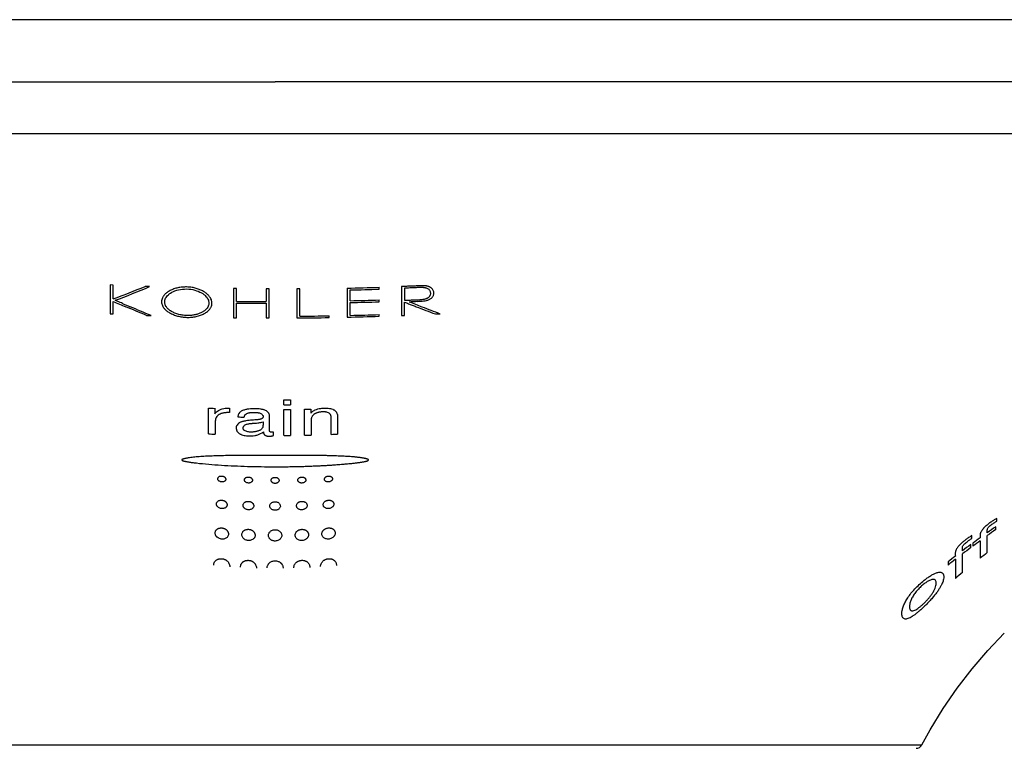
# Model space of a CAD drawing. Units: inches. Extents: x 38 to 378, y -24 to 366.
# Drawn here: x 99 to 147, y 58 to 93 of the extents above; entities that cross this region are included whole.
import ezdxf

# ---------------------------------------------------------------- set-up
doc = ezdxf.new("R2010")
doc.units = ezdxf.units.IN
doc.header["$LTSCALE"] = 1.21
doc.header["$MEASUREMENT"] = 0
doc.layers.get('0').update_dxf_attribs({"linetype": 'CONTINUOUS'})
doc.layers.add('03___PRT_ALL_CURVES', color=7, linetype='CONTINUOUS')

msp = doc.modelspace()

# ---------------------------------------------------------------- linework, layer by layer
at = {"color": 0, "linetype": 'Continuous'}
for p, q in [((185.143, 92.854), (38.205, 92.854)), ((39.256, 89.874), (111.674, 89.874)), ((184.092, 89.874), (111.674, 89.874)), ((145.906, 62.553), (146.69, 63.391)), ((88.83, 58.022), (111.207, 58.024)), ((111.207, 58.024), (111.674, 58.024)), ((111.674, 58.024), (112.142, 58.024)), ((112.142, 58.024), (134.527, 58.022)), ((134.527, 58.022), (141.952, 58.02)), ((141.952, 58.02), (142.725, 58.016))]:
    msp.add_line(p, q, dxfattribs=at)
msp.add_lwpolyline([(142.725, 58.016), (143.126, 58.749), (143.751, 59.766), (144.427, 60.738), (145.148, 61.667), (145.906, 62.553)], dxfattribs=at)
msp.add_arc((142.459, 58.154), 0.3, 270, 332.6295, dxfattribs=at)
for points, knots in [([(39.678, 87.384), (40.125, 87.382), (41.44, 87.385), (43.462, 87.385), (45.488, 87.382), (47.178, 87.381), (48.778, 87.389), (50.633, 87.378), (52.754, 87.389), (55.13, 87.379), (58.754, 87.388), (63.725, 87.383), (72.371, 87.383), (88.418, 87.384), (102.321, 87.384), (111.674, 87.384)], [0, 0, 0, 0, 0.018631, 0.054777, 0.084248, 0.103087, 0.125169, 0.150942, 0.180375, 0.213527, 0.249984, 0.331349, 0.42066, 0.610286, 1, 1, 1, 1]), ([(111.674, 87.384), (121.027, 87.384), (134.93, 87.384), (150.977, 87.383), (159.624, 87.383), (164.595, 87.388), (168.218, 87.379), (170.595, 87.389), (172.715, 87.378), (174.57, 87.389), (176.17, 87.381), (177.86, 87.382), (179.887, 87.385), (181.908, 87.385), (183.223, 87.382), (183.67, 87.384)], [0, 0, 0, 0, 0.389714, 0.57934, 0.668651, 0.750016, 0.786473, 0.819625, 0.849058, 0.874831, 0.896913, 0.915752, 0.945223, 0.981369, 1, 1, 1, 1])]:
    msp.add_open_spline(points, degree=3, knots=knots, dxfattribs=at)
at = {"layer": '03___PRT_ALL_CURVES', "color": 0, "linetype": 'Continuous'}
for p, q in [((103.757, 80.114), (103.757, 78.731)), ((103.896, 80.108), (103.757, 80.114)), ((103.896, 79.444), (103.896, 80.108)), ((105.648, 80.033), (105.433, 80.041)), ((109.672, 79.935), (109.672, 78.537)), ((109.812, 79.933), (109.672, 79.935)), ((109.812, 79.321), (109.812, 79.933)), ((111.244, 79.924), (111.244, 79.312)), ((111.384, 79.923), (111.244, 79.924)), ((111.384, 78.524), (111.384, 79.923)), ((112.852, 79.927), (112.709, 79.926)), ((112.709, 79.926), (112.709, 78.527)), ((112.852, 78.612), (112.852, 79.927)), ((115.139, 79.959), (115.139, 78.563)), ((116.667, 79.908), (116.667, 79.998)), ((117.748, 80.035), (117.748, 78.646)), ((117.887, 79.956), (117.887, 79.377)), ((115.279, 79.355), (115.279, 79.872)), ((103.896, 78.724), (103.896, 79.317)), ((109.812, 78.535), (109.812, 79.238)), ((111.244, 79.229), (111.244, 78.524)), ((115.279, 78.649), (115.279, 79.266)), ((116.667, 79.302), (116.667, 79.391)), ((117.887, 78.651), (117.887, 79.283)), ((103.757, 78.731), (103.896, 78.724)), ((105.489, 78.65), (105.713, 78.641)), ((109.672, 78.537), (109.812, 78.535)), ((111.244, 78.524), (111.384, 78.524)), ((114.274, 78.546), (114.274, 78.629)), ((116.667, 78.606), (116.667, 78.688)), ((117.748, 78.646), (117.887, 78.651)), ((119.369, 78.719), (119.591, 78.731)), ((112.099, 74.349), (112.099, 74.589)), ((112.414, 74.591), (112.414, 74.351)), ((108.477, 72.957), (108.477, 74.197)), ((108.773, 74.185), (108.773, 73.922)), ((109.484, 74.189), (109.484, 73.979)), ((112.099, 72.88), (112.099, 74.131)), ((112.414, 74.133), (112.414, 72.882)), ((113.088, 72.894), (113.088, 74.143)), ((113.385, 74.149), (113.385, 73.951)), ((111.603, 72.884), (111.603, 73.047)), ((146.329, 68.762), (146.329, 68.892)), ((146.276, 68.361), (146.276, 68.494)), ((145.084, 67.498), (145.084, 67.642)), ((145.137, 67.93), (145.137, 68.071)), ((145.181, 67.712), (145.181, 67.57)), ((145.531, 67.827), (145.531, 66.985)), ((145.874, 67.252), (145.874, 68.075)), ((144.681, 66.301), (144.681, 67.195)), ((143.988, 66.813), (143.988, 66.659)), ((144.339, 66.932), (144.339, 66.015))]:
    msp.add_line(p, q, dxfattribs=at)
for centre, radius, start, end in [((89.345, 119.194), 42.33, 290.1061, 292.3381), ((89.691, 117.602), 40.817, 290.5145, 293.0131), ((111.808, 239.983), 160.059, 271.19242, 271.73961), ((111.821, 239.588), 159.753, 271.24051, 271.73857), ((129.392, 139.037), 64.934, 246.88168, 247.45892), ((131.829, 143.445), 69.858, 246.83579, 247.15836), ((27.79, -106.03), 200.36, 67.18231, 67.48905), ((20.277, -121.584), 217.691, 66.89212, 67.17834), ((111.661, 247.95), 168.639, 269.37173, 269.85818), ((111.665, 248.439), 169.211, 269.37269, 269.8575), ((111.803, 240.523), 161.205, 271.23563, 271.7292), ((111.81, 240.271), 161.042, 271.23439, 271.72846), ((111.953, 236.017), 156.83, 272.2472, 272.39938), ((135.27, 121.979), 45.995, 248.0839, 248.9125), ((195.096, 281.15), 216.132, 249.22845, 249.48959), ((186.285, 254.129), 187.65, 248.89645, 249.18092), ((111.682, 229.864), 151.341, 270.38884, 270.98109), ((111.683, 232.517), 153.91, 270.43531, 270.96445), ((111.697, 228.817), 150.293, 271.31253, 271.89531), ((111.704, 231.084), 152.476, 271.34364, 271.86549), ((111.675, 155.925), 81.337, 270.29887, 270.52054), ((111.676, 152.997), 78.649, 270.30825, 270.5375), ((111.692, 150.894), 76.765, 267.59943, 267.82052), ((111.668, 145.963), 72.214, 268.57812, 268.82943), ((111.677, 150.41), 76.28, 270.31704, 270.5534), ((111.68, 150.151), 76.021, 271.06116, 271.28455), ((111.71, 138.361), 65.483, 267.17032, 267.44596), ((111.679, 137.353), 64.474, 270.37394, 270.6536), ((111.679, 137.306), 64.428, 271.25368, 271.53392), ((111.65, 138.108), 65.23, 272.38025, 272.65693), ((178.807, 21.712), 56.981, 124.813, 125.3077), ((178.518, 22.544), 56.024, 125.1341, 125.6392), ((176.221, 25.291), 52.565, 126.3244, 126.8711), ((177.244, 23.899), 54.293, 125.7408, 126.1976), ((176.943, 24.726), 53.333, 126.0844, 126.5515), ((175.932, 26.087), 51.637, 126.6831, 127.2423), ((175.538, 28.831), 48.54, 127.6709, 128.1838), ((174.703, 27.298), 50.049, 127.3504, 127.8567), ((174.4, 28.088), 49.118, 127.7358, 128.2544), ((172.986, 32.004), 44.469, 129.5314, 130.1063)]:
    msp.add_arc(centre, radius, start, end, dxfattribs=at)
for points in [[(108.617, 79.097), (108.627, 79.123), (108.64, 79.179), (108.644, 79.265), (108.629, 79.356), (108.593, 79.45), (108.533, 79.547), (108.448, 79.642), (108.334, 79.738), (108.195, 79.825), (108.024, 79.903), (107.832, 79.963), (107.633, 80.001), (107.425, 80.017), (107.209, 80.01), (106.999, 79.978), (106.799, 79.922), (106.622, 79.843), (106.48, 79.753), (106.369, 79.653), (106.291, 79.55), (106.258, 79.481), (106.246, 79.447)], [(106.246, 79.447), (106.234, 79.414), (106.219, 79.348), (106.22, 79.253), (106.241, 79.165), (106.263, 79.108), (106.278, 79.082)], [(104.346, 79.219), (104.308, 79.236), (104.233, 79.27), (104.115, 79.32), (104.035, 79.355), (103.995, 79.373)], [(106.278, 79.082), (106.302, 79.039), (106.36, 78.958), (106.485, 78.848), (106.646, 78.746), (106.833, 78.663), (107.041, 78.601), (107.263, 78.563), (107.493, 78.55), (107.72, 78.564), (107.938, 78.605), (108.139, 78.67), (108.314, 78.757), (108.457, 78.862), (108.559, 78.974), (108.602, 79.054), (108.617, 79.097)], [(107.431, 78.644), (107.355, 78.646), (107.209, 78.659), (107.005, 78.704), (106.811, 78.774), (106.645, 78.865), (106.516, 78.966), (106.456, 79.042), (106.431, 79.083)], [(108.464, 79.096), (108.45, 79.063), (108.415, 79), (108.335, 78.913), (108.229, 78.832), (108.101, 78.763), (107.953, 78.707), (107.789, 78.667), (107.616, 78.645), (107.495, 78.642), (107.431, 78.644)], [(117.887, 79.283), (117.949, 79.259), (118.073, 79.21), (118.259, 79.138), (118.384, 79.09), (118.447, 79.067)], [(108.773, 73.922), (108.8, 73.956), (108.857, 74.015), (108.958, 74.09), (109.073, 74.145), (109.202, 74.179), (109.34, 74.192), (109.434, 74.191), (109.484, 74.189)], [(114.675, 73.785), (114.677, 73.695), (114.675, 73.513), (114.672, 73.234), (114.674, 73.044), (114.674, 72.948)], [(107.892, 71.559), (108.281, 71.514), (109.079, 71.448), (110.342, 71.392), (111.222, 71.378), (111.674, 71.378)], [(111.479, 70.721), (111.479, 70.735), (111.484, 70.76), (111.503, 70.795), (111.534, 70.828), (111.575, 70.851), (111.621, 70.864), (111.655, 70.866), (111.674, 70.866)], [(111.674, 70.58), (111.656, 70.58), (111.623, 70.582), (111.578, 70.594), (111.538, 70.617), (111.507, 70.647), (111.486, 70.682), (111.48, 70.707), (111.479, 70.721)], [(111.674, 70.866), (111.692, 70.866), (111.725, 70.863), (111.77, 70.851), (111.809, 70.828), (111.838, 70.797), (111.857, 70.761), (111.863, 70.734), (111.864, 70.719)], [(111.864, 70.719), (111.864, 70.707), (111.859, 70.684), (111.841, 70.652), (111.811, 70.623), (111.772, 70.599), (111.727, 70.583), (111.693, 70.58), (111.674, 70.58)], [(111.415, 69.495), (111.415, 69.514), (111.423, 69.55), (111.449, 69.598), (111.49, 69.642), (111.543, 69.674), (111.604, 69.693), (111.649, 69.696), (111.674, 69.696)], [(111.674, 69.696), (111.699, 69.696), (111.743, 69.692), (111.803, 69.674), (111.853, 69.642), (111.892, 69.598), (111.918, 69.548), (111.926, 69.509), (111.926, 69.488)], [(111.674, 69.291), (111.649, 69.291), (111.604, 69.295), (111.543, 69.314), (111.491, 69.347), (111.45, 69.39), (111.423, 69.439), (111.415, 69.475), (111.415, 69.495)], [(111.926, 69.488), (111.926, 69.47), (111.919, 69.436), (111.893, 69.39), (111.853, 69.347), (111.802, 69.314), (111.743, 69.295), (111.698, 69.291), (111.674, 69.291)], [(145.874, 68.211), (145.874, 68.228), (145.874, 68.26), (145.874, 68.305), (145.872, 68.348), (145.878, 68.394), (145.909, 68.453), (145.975, 68.521), (146.051, 68.584), (146.106, 68.624), (146.135, 68.643)], [(146.135, 68.643), (146.158, 68.658), (146.202, 68.688), (146.267, 68.728), (146.308, 68.751), (146.329, 68.762)], [(111.992, 68.075), (111.991, 68.05), (111.981, 68.003), (111.947, 67.941), (111.897, 67.885), (111.835, 67.842), (111.761, 67.816), (111.704, 67.81), (111.674, 67.81)], [(144.681, 67.343), (144.681, 67.36), (144.682, 67.395), (144.682, 67.444), (144.68, 67.491), (144.686, 67.541), (144.718, 67.604), (144.783, 67.676), (144.859, 67.743), (144.914, 67.784), (144.943, 67.805)], [(144.943, 67.805), (144.965, 67.821), (145.009, 67.852), (145.074, 67.894), (145.116, 67.918), (145.137, 67.93)], [(141.77, 64.316), (141.771, 64.366), (141.783, 64.472), (141.831, 64.648), (141.91, 64.838), (142.02, 65.037), (142.163, 65.245), (142.337, 65.457), (142.542, 65.667), (142.695, 65.803), (142.777, 65.872)]]:
    msp.add_open_spline(points, degree=3, dxfattribs=at)
for points, knots in [([(106.431, 79.083), (106.417, 79.105), (106.397, 79.151), (106.374, 79.223), (106.366, 79.302), (106.376, 79.384), (106.408, 79.47), (106.461, 79.557), (106.541, 79.644), (106.683, 79.753), (106.932, 79.868), (107.317, 79.932), (107.728, 79.9), (108.022, 79.799), (108.202, 79.695), (108.312, 79.608), (108.387, 79.526), (108.422, 79.473), (108.435, 79.45)], [0, 0, 0, 0, 0.050633, 0.101266, 0.151899, 0.202532, 0.253165, 0.303797, 0.35443, 0.405063, 0.506329, 0.607595, 0.708861, 0.810127, 0.860759, 0.911392, 0.962025, 1, 1, 1, 1]), ([(118.518, 79.324), (118.566, 79.326), (118.66, 79.329), (118.804, 79.339), (118.924, 79.359), (119.011, 79.384), (119.072, 79.408), (119.127, 79.438), (119.176, 79.472), (119.22, 79.512), (119.253, 79.558), (119.278, 79.608), (119.293, 79.663), (119.297, 79.722), (119.29, 79.784), (119.268, 79.849), (119.235, 79.901), (119.199, 79.941), (119.167, 79.969), (119.129, 79.995), (119.095, 80.014), (119.066, 80.026), (119.034, 80.038), (118.993, 80.051), (118.94, 80.062), (118.887, 80.069), (118.836, 80.073), (118.785, 80.074), (118.735, 80.074), (118.668, 80.072), (118.587, 80.069), (118.46, 80.063), (118.305, 80.056), (118.12, 80.049), (117.935, 80.042), (117.81, 80.037), (117.748, 80.035)], [0, 0, 0, 0, 0.058824, 0.117647, 0.176471, 0.205882, 0.235294, 0.264706, 0.294118, 0.323529, 0.352941, 0.382353, 0.411765, 0.441176, 0.470588, 0.5, 0.529412, 0.544118, 0.558824, 0.573529, 0.588235, 0.595588, 0.602941, 0.617647, 0.632353, 0.647059, 0.661765, 0.676471, 0.691176, 0.705882, 0.735294, 0.764706, 0.823529, 0.882353, 0.941176, 1, 1, 1, 1]), ([(117.887, 79.377), (117.95, 79.379), (118.075, 79.384), (118.262, 79.392), (118.448, 79.4), (118.604, 79.403), (118.734, 79.413), (118.815, 79.425), (118.877, 79.44), (118.923, 79.454), (118.967, 79.471), (119.007, 79.49), (119.043, 79.513), (119.075, 79.539), (119.1, 79.568), (119.117, 79.598), (119.13, 79.628), (119.142, 79.671), (119.146, 79.724), (119.136, 79.785), (119.111, 79.842), (119.073, 79.891), (119.014, 79.931), (118.95, 79.955), (118.891, 79.969), (118.843, 79.976), (118.793, 79.982), (118.741, 79.985), (118.685, 79.987), (118.647, 79.987), (118.627, 79.986)], [0, 0, 0, 0, 0.083333, 0.166667, 0.25, 0.333333, 0.375, 0.416667, 0.4375, 0.458333, 0.479167, 0.5, 0.520833, 0.541667, 0.5625, 0.583333, 0.604167, 0.625, 0.666667, 0.708333, 0.75, 0.791667, 0.833333, 0.875, 0.895833, 0.916667, 0.9375, 0.958333, 0.979167, 1, 1, 1, 1]), ([(118.627, 79.986), (118.607, 79.985), (118.568, 79.984), (118.508, 79.982), (118.449, 79.981), (118.388, 79.978), (118.327, 79.975), (118.245, 79.97), (118.142, 79.965), (118.016, 79.961), (117.93, 79.958), (117.887, 79.956)], [0, 0, 0, 0, 0.083333, 0.166667, 0.25, 0.333333, 0.416667, 0.5, 0.666667, 0.833333, 1, 1, 1, 1]), ([(108.435, 79.45), (108.439, 79.442), (108.46, 79.405), (108.485, 79.337), (108.496, 79.249), (108.489, 79.17), (108.474, 79.12), (108.464, 79.096)], [0, 0, 0, 0, 0.058824, 0.294118, 0.529412, 0.764706, 1, 1, 1, 1]), ([(109.484, 73.979), (109.458, 73.979), (109.409, 73.98), (109.337, 73.977), (109.269, 73.972), (109.204, 73.964), (109.141, 73.952), (109.062, 73.929), (108.977, 73.889), (108.899, 73.826), (108.843, 73.751), (108.809, 73.667), (108.795, 73.577), (108.791, 73.498), (108.791, 73.432), (108.791, 73.365), (108.792, 73.278), (108.792, 73.134), (108.792, 73.021), (108.792, 72.943)], [0, 0, 0, 0, 0.035714, 0.071429, 0.107143, 0.142857, 0.178571, 0.214286, 0.285714, 0.357143, 0.428571, 0.5, 0.571429, 0.642857, 0.678571, 0.714286, 0.785714, 0.857143, 1, 1, 1, 1]), ([(111.407, 73.146), (111.407, 73.22), (111.407, 73.326), (111.407, 73.443), (111.407, 73.507), (111.407, 73.555), (111.407, 73.601), (111.406, 73.647), (111.406, 73.692), (111.407, 73.736), (111.408, 73.778), (111.407, 73.82), (111.403, 73.861), (111.395, 73.9), (111.38, 73.938), (111.351, 73.986), (111.3, 74.039), (111.226, 74.082), (111.154, 74.108), (111.097, 74.124), (111.037, 74.137), (110.954, 74.151), (110.844, 74.162), (110.705, 74.166), (110.559, 74.164), (110.433, 74.155), (110.333, 74.14), (110.26, 74.125), (110.186, 74.105), (110.112, 74.079), (110.045, 74.045), (109.99, 74.004), (109.954, 73.963), (109.93, 73.927), (109.909, 73.889), (109.889, 73.838), (109.879, 73.795), (109.876, 73.771)], [0, 0, 0, 0, 0.090909, 0.136364, 0.159091, 0.181818, 0.204545, 0.227273, 0.25, 0.272727, 0.295455, 0.318182, 0.340909, 0.363636, 0.386364, 0.409091, 0.454545, 0.5, 0.522727, 0.545455, 0.568182, 0.590909, 0.636364, 0.681818, 0.727273, 0.772727, 0.795455, 0.818182, 0.840909, 0.863636, 0.886364, 0.909091, 0.931818, 0.943182, 0.954545, 0.977273, 1, 1, 1, 1]), ([(110.193, 73.763), (110.193, 73.771), (110.195, 73.786), (110.2, 73.808), (110.207, 73.828), (110.216, 73.847), (110.228, 73.866), (110.241, 73.883), (110.257, 73.898), (110.281, 73.917), (110.315, 73.937), (110.363, 73.956), (110.415, 73.97), (110.466, 73.978), (110.515, 73.983), (110.582, 73.988), (110.662, 73.989), (110.737, 73.986), (110.795, 73.982), (110.837, 73.977), (110.878, 73.971), (110.931, 73.961), (110.988, 73.941), (111.039, 73.906), (111.069, 73.871), (111.085, 73.842), (111.093, 73.82), (111.097, 73.798), (111.097, 73.784), (111.097, 73.778)], [0, 0, 0, 0, 0.017857, 0.035714, 0.053571, 0.071429, 0.089286, 0.107143, 0.125, 0.142857, 0.178571, 0.214286, 0.25, 0.285714, 0.321429, 0.357143, 0.428571, 0.5, 0.535714, 0.571429, 0.607143, 0.642857, 0.714286, 0.785714, 0.857143, 0.892857, 0.928571, 0.964286, 1, 1, 1, 1]), ([(111.097, 73.778), (111.096, 73.771), (111.094, 73.757), (111.086, 73.738), (111.075, 73.72), (111.06, 73.704), (111.041, 73.69), (111.01, 73.673), (110.963, 73.659), (110.903, 73.648), (110.838, 73.639), (110.771, 73.632), (110.724, 73.628), (110.7, 73.626)], [0, 0, 0, 0, 0.0625, 0.125, 0.1875, 0.25, 0.3125, 0.375, 0.5, 0.625, 0.75, 0.875, 1, 1, 1, 1]), ([(113.385, 73.951), (113.415, 73.985), (113.482, 74.045), (113.599, 74.113), (113.728, 74.158), (113.862, 74.184), (113.986, 74.194), (114.106, 74.197), (114.224, 74.19), (114.337, 74.173), (114.423, 74.149), (114.484, 74.121), (114.525, 74.096), (114.561, 74.067), (114.592, 74.033), (114.617, 73.996), (114.644, 73.944), (114.667, 73.874), (114.674, 73.816), (114.675, 73.785)], [0, 0, 0, 0, 0.071429, 0.142857, 0.214286, 0.285714, 0.357143, 0.428571, 0.5, 0.571429, 0.642857, 0.678571, 0.714286, 0.75, 0.785714, 0.821429, 0.857143, 0.928571, 1, 1, 1, 1]), ([(114.359, 72.934), (114.359, 72.999), (114.359, 73.126), (114.36, 73.301), (114.36, 73.437), (114.358, 73.539), (114.357, 73.6), (114.358, 73.648), (114.359, 73.683), (114.361, 73.717), (114.362, 73.751), (114.361, 73.785), (114.357, 73.819), (114.349, 73.851), (114.335, 73.88), (114.316, 73.907), (114.283, 73.94), (114.233, 73.973), (114.171, 73.997), (114.115, 74.009), (114.072, 74.014), (114.026, 74.017), (113.962, 74.017), (113.896, 74.013), (113.827, 74.005), (113.775, 73.995), (113.723, 73.982), (113.672, 73.966), (113.621, 73.944), (113.555, 73.907), (113.499, 73.86), (113.458, 73.807), (113.433, 73.764), (113.414, 73.717), (113.407, 73.685), (113.404, 73.667)], [0, 0, 0, 0, 0.083333, 0.166667, 0.25, 0.291667, 0.333333, 0.354167, 0.375, 0.395833, 0.416667, 0.4375, 0.458333, 0.479167, 0.5, 0.520833, 0.541667, 0.583333, 0.625, 0.645833, 0.666667, 0.6875, 0.708333, 0.75, 0.770833, 0.791667, 0.8125, 0.833333, 0.854167, 0.875, 0.916667, 0.9375, 0.958333, 0.979167, 1, 1, 1, 1]), ([(110.7, 73.626), (110.651, 73.622), (110.555, 73.615), (110.418, 73.602), (110.31, 73.589), (110.228, 73.576), (110.169, 73.565), (110.11, 73.551), (110.054, 73.534), (110.002, 73.513), (109.939, 73.479), (109.87, 73.422), (109.817, 73.342), (109.799, 73.26), (109.806, 73.189), (109.822, 73.134), (109.841, 73.092), (109.865, 73.053), (109.896, 73.018), (109.931, 72.987), (109.973, 72.96), (110.02, 72.937), (110.087, 72.91), (110.18, 72.886), (110.298, 72.865), (110.421, 72.856), (110.508, 72.858), (110.553, 72.861)], [0, 0, 0, 0, 0.055556, 0.111111, 0.166667, 0.194444, 0.222222, 0.25, 0.277778, 0.305556, 0.333333, 0.388889, 0.444444, 0.5, 0.555556, 0.583333, 0.611111, 0.638889, 0.666667, 0.694444, 0.722222, 0.75, 0.777778, 0.833333, 0.888889, 0.944444, 1, 1, 1, 1]), ([(110.202, 73.119), (110.198, 73.122), (110.192, 73.127), (110.183, 73.135), (110.175, 73.143), (110.165, 73.155), (110.154, 73.171), (110.142, 73.198), (110.136, 73.228), (110.138, 73.26), (110.143, 73.283), (110.152, 73.306), (110.171, 73.337), (110.205, 73.372), (110.262, 73.407), (110.334, 73.433), (110.4, 73.446), (110.458, 73.452), (110.501, 73.456), (110.546, 73.461), (110.606, 73.466), (110.716, 73.475), (110.887, 73.484), (111.026, 73.511), (111.092, 73.536)], [0, 0, 0, 0, 0.015625, 0.03125, 0.046875, 0.0625, 0.09375, 0.125, 0.1875, 0.21875, 0.25, 0.28125, 0.3125, 0.375, 0.4375, 0.5, 0.5625, 0.59375, 0.625, 0.65625, 0.6875, 0.75, 0.875, 1, 1, 1, 1]), ([(111.092, 73.536), (111.093, 73.522), (111.095, 73.492), (111.095, 73.448), (111.094, 73.405), (111.091, 73.368), (111.089, 73.338), (111.085, 73.308), (111.077, 73.271), (111.059, 73.228), (111.027, 73.19), (110.984, 73.156), (110.933, 73.127), (110.875, 73.101), (110.813, 73.08), (110.747, 73.064), (110.676, 73.052), (110.603, 73.044), (110.526, 73.042), (110.442, 73.046), (110.357, 73.057), (110.275, 73.078), (110.225, 73.104), (110.202, 73.119)], [0, 0, 0, 0, 0.05, 0.1, 0.15, 0.2, 0.225, 0.25, 0.3, 0.35, 0.4, 0.45, 0.5, 0.55, 0.6, 0.65, 0.7, 0.75, 0.8, 0.85, 0.9, 0.95, 1, 1, 1, 1]), ([(113.404, 73.667), (113.402, 73.648), (113.399, 73.611), (113.401, 73.553), (113.404, 73.493), (113.405, 73.433), (113.404, 73.371), (113.403, 73.287), (113.402, 73.179), (113.403, 73.043), (113.403, 72.949), (113.403, 72.901)], [0, 0, 0, 0, 0.083333, 0.166667, 0.25, 0.333333, 0.416667, 0.5, 0.666667, 0.833333, 1, 1, 1, 1]), ([(110.553, 72.861), (110.598, 72.865), (110.692, 72.876), (110.885, 72.921), (111.027, 72.985), (111.11, 73.05)], [0, 0, 0, 0, 0.25, 0.5, 1, 1, 1, 1]), ([(111.11, 73.05), (111.11, 73.032), (111.113, 73.009), (111.122, 72.979), (111.131, 72.957), (111.142, 72.937), (111.157, 72.919), (111.176, 72.903), (111.197, 72.888), (111.222, 72.875), (111.25, 72.865), (111.281, 72.857), (111.313, 72.851), (111.346, 72.848), (111.382, 72.848), (111.419, 72.849), (111.456, 72.851), (111.492, 72.855), (111.542, 72.864), (111.579, 72.874), (111.603, 72.884)], [0, 0, 0, 0, 0.1, 0.15, 0.2, 0.25, 0.3, 0.35, 0.4, 0.45, 0.5, 0.55, 0.6, 0.65, 0.7, 0.75, 0.8, 0.85, 0.9, 1, 1, 1, 1]), ([(111.603, 73.047), (111.593, 73.045), (111.574, 73.041), (111.547, 73.038), (111.521, 73.035), (111.496, 73.034), (111.476, 73.035), (111.46, 73.039), (111.45, 73.043), (111.441, 73.048), (111.433, 73.055), (111.426, 73.062), (111.421, 73.07), (111.416, 73.078), (111.411, 73.089), (111.408, 73.104), (111.407, 73.124), (111.407, 73.138), (111.407, 73.146)], [0, 0, 0, 0, 0.083333, 0.166667, 0.25, 0.333333, 0.416667, 0.458333, 0.5, 0.541667, 0.583333, 0.625, 0.666667, 0.708333, 0.75, 0.833333, 0.916667, 1, 1, 1, 1]), ([(111.674, 71.926), (111.482, 71.926), (111.112, 71.927), (110.599, 71.926), (110.125, 71.924), (109.686, 71.92), (109.281, 71.913), (108.907, 71.904), (108.561, 71.892), (108.243, 71.876), (108, 71.859), (107.817, 71.843), (107.686, 71.829), (107.581, 71.816), (107.501, 71.803), (107.442, 71.793), (107.386, 71.783), (107.331, 71.771), (107.278, 71.758), (107.246, 71.747), (107.23, 71.741)], [0, 0, 0, 0, 0.083333, 0.166667, 0.25, 0.333333, 0.416667, 0.5, 0.583333, 0.666667, 0.75, 0.791667, 0.833333, 0.875, 0.895833, 0.916667, 0.9375, 0.958333, 0.979167, 1, 1, 1, 1]), ([(111.674, 71.378), (111.801, 71.378), (112.045, 71.379), (112.383, 71.383), (112.696, 71.389), (112.985, 71.396), (113.253, 71.405), (113.501, 71.415), (113.73, 71.425), (113.942, 71.435), (114.138, 71.446), (114.32, 71.457), (114.488, 71.468), (114.643, 71.479), (114.787, 71.49), (114.92, 71.501), (115.043, 71.512), (115.158, 71.522), (115.263, 71.532), (115.36, 71.542), (115.451, 71.552), (115.534, 71.562), (115.611, 71.571), (115.682, 71.58), (115.748, 71.59), (115.808, 71.599), (115.864, 71.608), (115.915, 71.617), (115.963, 71.626), (116.001, 71.634), (116.03, 71.64), (116.05, 71.645), (116.07, 71.651), (116.085, 71.656), (116.097, 71.661), (116.104, 71.664), (116.11, 71.666), (116.114, 71.668), (116.118, 71.67), (116.123, 71.671), (116.127, 71.673), (116.132, 71.674), (116.136, 71.676), (116.14, 71.679), (116.144, 71.681), (116.147, 71.684), (116.149, 71.688), (116.151, 71.691), (116.152, 71.694), (116.153, 71.698), (116.154, 71.702), (116.154, 71.705), (116.154, 71.709), (116.153, 71.713), (116.152, 71.717), (116.149, 71.721), (116.146, 71.726), (116.14, 71.731), (116.135, 71.735), (116.131, 71.737), (116.126, 71.739), (116.121, 71.74), (116.116, 71.741), (116.111, 71.742), (116.106, 71.744), (116.101, 71.745), (116.096, 71.746), (116.09, 71.749), (116.081, 71.752), (116.071, 71.755), (116.061, 71.759), (116.05, 71.763), (116.035, 71.767), (116.015, 71.772), (115.99, 71.777), (115.964, 71.782), (115.927, 71.789), (115.881, 71.798), (115.82, 71.808), (115.755, 71.817), (115.685, 71.826), (115.608, 71.835), (115.525, 71.843), (115.435, 71.851), (115.337, 71.86), (115.23, 71.867), (115.114, 71.875), (114.989, 71.882), (114.853, 71.888), (114.707, 71.895), (114.548, 71.9), (114.377, 71.906), (114.191, 71.91), (113.991, 71.914), (113.774, 71.918), (113.539, 71.921), (113.286, 71.923), (113.012, 71.925), (112.717, 71.926), (112.397, 71.926), (112.052, 71.926), (111.803, 71.926), (111.674, 71.926)], [0, 0, 0, 0, 0.015873, 0.031746, 0.047619, 0.063492, 0.079365, 0.095238, 0.111111, 0.126984, 0.142857, 0.15873, 0.174603, 0.190476, 0.206349, 0.222222, 0.238095, 0.253968, 0.269841, 0.285714, 0.301587, 0.31746, 0.333333, 0.349206, 0.365079, 0.380952, 0.396825, 0.412698, 0.428571, 0.444444, 0.452381, 0.460317, 0.468254, 0.47619, 0.480159, 0.484127, 0.486111, 0.488095, 0.490079, 0.492063, 0.494048, 0.496032, 0.498016, 0.5, 0.501984, 0.503968, 0.505952, 0.507937, 0.509921, 0.511905, 0.513889, 0.515873, 0.517857, 0.519841, 0.521825, 0.52381, 0.527778, 0.531746, 0.53373, 0.535714, 0.537698, 0.539683, 0.541667, 0.543651, 0.545635, 0.547619, 0.549603, 0.551587, 0.555556, 0.559524, 0.563492, 0.56746, 0.571429, 0.579365, 0.587302, 0.595238, 0.603175, 0.619048, 0.634921, 0.650794, 0.666667, 0.68254, 0.698413, 0.714286, 0.730159, 0.746032, 0.761905, 0.777778, 0.793651, 0.809524, 0.825397, 0.84127, 0.857143, 0.873016, 0.888889, 0.904762, 0.920635, 0.936508, 0.952381, 0.968254, 0.984127, 1, 1, 1, 1]), ([(107.23, 71.741), (107.226, 71.739), (107.219, 71.736), (107.211, 71.733), (107.205, 71.73), (107.2, 71.726), (107.196, 71.723), (107.193, 71.719), (107.191, 71.717), (107.19, 71.715), (107.189, 71.713), (107.188, 71.711), (107.188, 71.71), (107.188, 71.708), (107.188, 71.707), (107.188, 71.706), (107.189, 71.704), (107.19, 71.701), (107.193, 71.697), (107.197, 71.694), (107.201, 71.69), (107.206, 71.686), (107.213, 71.682), (107.223, 71.677), (107.237, 71.672), (107.251, 71.667), (107.266, 71.662), (107.282, 71.657), (107.304, 71.651), (107.333, 71.644), (107.371, 71.636), (107.413, 71.628), (107.458, 71.62), (107.506, 71.611), (107.559, 71.603), (107.615, 71.595), (107.677, 71.586), (107.743, 71.578), (107.814, 71.569), (107.865, 71.563), (107.892, 71.559)], [0, 0, 0, 0, 0.027778, 0.041667, 0.055556, 0.069444, 0.083333, 0.097222, 0.104167, 0.111111, 0.118056, 0.125, 0.128472, 0.131944, 0.135417, 0.138889, 0.145833, 0.152778, 0.166667, 0.180556, 0.194444, 0.208333, 0.222222, 0.25, 0.277778, 0.305556, 0.333333, 0.361111, 0.388889, 0.444444, 0.5, 0.555556, 0.611111, 0.666667, 0.722222, 0.777778, 0.833333, 0.888889, 0.944444, 1, 1, 1, 1]), ([(108.918, 70.798), (108.917, 70.811), (108.922, 70.834), (108.94, 70.867), (108.969, 70.898), (109.008, 70.92), (109.054, 70.932), (109.096, 70.933), (109.129, 70.93), (109.155, 70.926), (109.179, 70.92), (109.202, 70.912), (109.224, 70.901), (109.245, 70.887), (109.262, 70.871), (109.276, 70.854), (109.287, 70.836), (109.295, 70.817), (109.301, 70.797), (109.303, 70.783), (109.303, 70.776)], [0, 0, 0, 0, 0.083333, 0.166667, 0.25, 0.333333, 0.416667, 0.5, 0.541667, 0.583333, 0.625, 0.666667, 0.708333, 0.75, 0.791667, 0.833333, 0.875, 0.916667, 0.958333, 1, 1, 1, 1]), ([(114.044, 70.778), (114.044, 70.784), (114.045, 70.796), (114.049, 70.81), (114.053, 70.822), (114.058, 70.833), (114.066, 70.847), (114.079, 70.863), (114.099, 70.885), (114.131, 70.907), (114.169, 70.922), (114.203, 70.929), (114.228, 70.931), (114.253, 70.932), (114.279, 70.931), (114.304, 70.927), (114.327, 70.922), (114.349, 70.914), (114.37, 70.902), (114.387, 70.887), (114.402, 70.871), (114.413, 70.854), (114.421, 70.836), (114.427, 70.817), (114.429, 70.804), (114.429, 70.797)], [0, 0, 0, 0, 0.041667, 0.083333, 0.104167, 0.125, 0.166667, 0.208333, 0.25, 0.333333, 0.416667, 0.458333, 0.5, 0.541667, 0.583333, 0.625, 0.666667, 0.708333, 0.75, 0.791667, 0.833333, 0.875, 0.916667, 0.958333, 1, 1, 1, 1]), ([(109.303, 70.776), (109.303, 70.767), (109.301, 70.751), (109.293, 70.729), (109.281, 70.709), (109.264, 70.692), (109.244, 70.678), (109.212, 70.661), (109.166, 70.648), (109.109, 70.646), (109.053, 70.655), (109.009, 70.673), (108.977, 70.693), (108.958, 70.71), (108.942, 70.728), (108.929, 70.749), (108.92, 70.772), (108.918, 70.789), (108.918, 70.798)], [0, 0, 0, 0, 0.05, 0.1, 0.15, 0.2, 0.25, 0.3, 0.4, 0.5, 0.6, 0.7, 0.75, 0.8, 0.85, 0.9, 0.95, 1, 1, 1, 1]), ([(110.199, 70.743), (110.199, 70.749), (110.2, 70.761), (110.204, 70.776), (110.208, 70.787), (110.214, 70.798), (110.222, 70.812), (110.235, 70.828), (110.256, 70.848), (110.288, 70.868), (110.335, 70.881), (110.378, 70.884), (110.411, 70.882), (110.436, 70.878), (110.461, 70.872), (110.484, 70.865), (110.506, 70.855), (110.526, 70.841), (110.543, 70.825), (110.557, 70.808), (110.568, 70.79), (110.576, 70.772), (110.582, 70.752), (110.584, 70.738), (110.584, 70.731)], [0, 0, 0, 0, 0.041667, 0.083333, 0.104167, 0.125, 0.166667, 0.208333, 0.25, 0.333333, 0.416667, 0.5, 0.541667, 0.583333, 0.625, 0.666667, 0.708333, 0.75, 0.791667, 0.833333, 0.875, 0.916667, 0.958333, 1, 1, 1, 1]), ([(110.584, 70.731), (110.584, 70.722), (110.582, 70.706), (110.574, 70.683), (110.562, 70.663), (110.546, 70.646), (110.526, 70.631), (110.493, 70.613), (110.448, 70.599), (110.391, 70.595), (110.334, 70.603), (110.29, 70.619), (110.259, 70.638), (110.239, 70.655), (110.223, 70.673), (110.211, 70.694), (110.202, 70.717), (110.2, 70.734), (110.199, 70.743)], [0, 0, 0, 0, 0.05, 0.1, 0.15, 0.2, 0.25, 0.3, 0.4, 0.5, 0.6, 0.7, 0.75, 0.8, 0.85, 0.9, 0.95, 1, 1, 1, 1]), ([(112.762, 70.733), (112.762, 70.739), (112.763, 70.751), (112.767, 70.766), (112.771, 70.777), (112.776, 70.788), (112.784, 70.802), (112.797, 70.819), (112.818, 70.84), (112.849, 70.861), (112.895, 70.878), (112.938, 70.883), (112.971, 70.883), (112.997, 70.88), (113.022, 70.876), (113.046, 70.87), (113.068, 70.861), (113.088, 70.849), (113.106, 70.834), (113.12, 70.817), (113.131, 70.8), (113.14, 70.781), (113.146, 70.762), (113.147, 70.748), (113.147, 70.741)], [0, 0, 0, 0, 0.041667, 0.083333, 0.104167, 0.125, 0.166667, 0.208333, 0.25, 0.333333, 0.416667, 0.5, 0.541667, 0.583333, 0.625, 0.666667, 0.708333, 0.75, 0.791667, 0.833333, 0.875, 0.916667, 0.958333, 1, 1, 1, 1]), ([(113.147, 70.741), (113.147, 70.733), (113.146, 70.716), (113.138, 70.694), (113.126, 70.674), (113.11, 70.656), (113.091, 70.639), (113.06, 70.62), (113.015, 70.603), (112.958, 70.595), (112.902, 70.599), (112.856, 70.613), (112.824, 70.63), (112.804, 70.646), (112.787, 70.663), (112.774, 70.684), (112.765, 70.707), (112.762, 70.724), (112.762, 70.733)], [0, 0, 0, 0, 0.05, 0.1, 0.15, 0.2, 0.25, 0.3, 0.4, 0.5, 0.6, 0.7, 0.75, 0.8, 0.85, 0.9, 0.95, 1, 1, 1, 1]), ([(114.429, 70.797), (114.429, 70.788), (114.427, 70.772), (114.42, 70.75), (114.408, 70.729), (114.392, 70.711), (114.373, 70.694), (114.342, 70.674), (114.297, 70.656), (114.241, 70.646), (114.184, 70.648), (114.139, 70.661), (114.106, 70.677), (114.086, 70.692), (114.069, 70.709), (114.056, 70.729), (114.047, 70.752), (114.045, 70.769), (114.044, 70.778)], [0, 0, 0, 0, 0.05, 0.1, 0.15, 0.2, 0.25, 0.3, 0.4, 0.5, 0.6, 0.7, 0.75, 0.8, 0.85, 0.9, 0.95, 1, 1, 1, 1]), ([(108.854, 69.587), (108.853, 69.606), (108.861, 69.639), (108.885, 69.684), (108.923, 69.723), (108.97, 69.753), (109.027, 69.771), (109.08, 69.774), (109.124, 69.771), (109.159, 69.765), (109.193, 69.756), (109.225, 69.745), (109.255, 69.73), (109.285, 69.711), (109.309, 69.688), (109.328, 69.663), (109.341, 69.641), (109.349, 69.623), (109.354, 69.61), (109.359, 69.595), (109.362, 69.581), (109.364, 69.566), (109.365, 69.556), (109.365, 69.551)], [0, 0, 0, 0, 0.083333, 0.166667, 0.25, 0.333333, 0.416667, 0.5, 0.541667, 0.583333, 0.625, 0.666667, 0.708333, 0.75, 0.791667, 0.833333, 0.875, 0.895833, 0.916667, 0.9375, 0.958333, 0.979167, 1, 1, 1, 1]), ([(109.365, 69.551), (109.365, 69.53), (109.359, 69.502), (109.343, 69.47), (109.327, 69.448), (109.308, 69.428), (109.276, 69.404), (109.229, 69.383), (109.17, 69.369), (109.107, 69.368), (109.045, 69.379), (108.986, 69.401), (108.941, 69.429), (108.91, 69.457), (108.891, 69.479), (108.875, 69.503), (108.859, 69.538), (108.854, 69.567), (108.854, 69.587)], [0, 0, 0, 0, 0.083333, 0.125, 0.166667, 0.208333, 0.25, 0.333333, 0.416667, 0.5, 0.583333, 0.666667, 0.75, 0.791667, 0.833333, 0.875, 0.916667, 1, 1, 1, 1]), ([(110.135, 69.522), (110.135, 69.541), (110.143, 69.576), (110.169, 69.623), (110.202, 69.657), (110.234, 69.68), (110.26, 69.694), (110.288, 69.705), (110.32, 69.712), (110.354, 69.716), (110.387, 69.716), (110.421, 69.713), (110.457, 69.706), (110.491, 69.697), (110.522, 69.685), (110.549, 69.671), (110.582, 69.647), (110.607, 69.617), (110.626, 69.584), (110.637, 69.558), (110.644, 69.53), (110.646, 69.51), (110.646, 69.5)], [0, 0, 0, 0, 0.083333, 0.166667, 0.25, 0.291667, 0.333333, 0.375, 0.416667, 0.458333, 0.5, 0.541667, 0.583333, 0.625, 0.666667, 0.708333, 0.75, 0.833333, 0.875, 0.916667, 0.958333, 1, 1, 1, 1]), ([(110.646, 69.5), (110.646, 69.48), (110.641, 69.451), (110.625, 69.418), (110.609, 69.396), (110.589, 69.375), (110.557, 69.35), (110.511, 69.327), (110.451, 69.312), (110.388, 69.309), (110.326, 69.318), (110.267, 69.338), (110.222, 69.365), (110.192, 69.392), (110.172, 69.414), (110.157, 69.438), (110.141, 69.472), (110.135, 69.501), (110.135, 69.522)], [0, 0, 0, 0, 0.083333, 0.125, 0.166667, 0.208333, 0.25, 0.333333, 0.416667, 0.5, 0.583333, 0.666667, 0.75, 0.791667, 0.833333, 0.875, 0.916667, 1, 1, 1, 1]), ([(112.699, 69.506), (112.699, 69.526), (112.706, 69.561), (112.733, 69.61), (112.766, 69.647), (112.798, 69.671), (112.824, 69.687), (112.853, 69.699), (112.885, 69.708), (112.919, 69.714), (112.952, 69.716), (112.987, 69.714), (113.022, 69.71), (113.057, 69.702), (113.088, 69.691), (113.116, 69.679), (113.149, 69.656), (113.174, 69.626), (113.191, 69.593), (113.202, 69.567), (113.208, 69.538), (113.209, 69.519), (113.209, 69.508)], [0, 0, 0, 0, 0.083333, 0.166667, 0.25, 0.291667, 0.333333, 0.375, 0.416667, 0.458333, 0.5, 0.541667, 0.583333, 0.625, 0.666667, 0.708333, 0.75, 0.833333, 0.875, 0.916667, 0.958333, 1, 1, 1, 1]), ([(113.209, 69.508), (113.208, 69.488), (113.202, 69.461), (113.186, 69.429), (113.17, 69.406), (113.151, 69.385), (113.12, 69.36), (113.074, 69.335), (113.016, 69.316), (112.954, 69.309), (112.892, 69.313), (112.833, 69.33), (112.787, 69.354), (112.756, 69.379), (112.736, 69.4), (112.72, 69.423), (112.704, 69.457), (112.699, 69.485), (112.699, 69.506)], [0, 0, 0, 0, 0.083333, 0.125, 0.166667, 0.208333, 0.25, 0.333333, 0.416667, 0.5, 0.583333, 0.666667, 0.75, 0.791667, 0.833333, 0.875, 0.916667, 1, 1, 1, 1]), ([(113.98, 69.557), (113.979, 69.575), (113.987, 69.61), (114.008, 69.65), (114.032, 69.681), (114.054, 69.703), (114.079, 69.723), (114.107, 69.738), (114.137, 69.751), (114.171, 69.761), (114.205, 69.768), (114.239, 69.772), (114.274, 69.772), (114.309, 69.768), (114.342, 69.76), (114.373, 69.75), (114.4, 69.738), (114.424, 69.723), (114.444, 69.703), (114.46, 69.682), (114.472, 69.659), (114.482, 69.635), (114.489, 69.608), (114.491, 69.59), (114.491, 69.58)], [0, 0, 0, 0, 0.083333, 0.166667, 0.208333, 0.25, 0.291667, 0.333333, 0.375, 0.416667, 0.458333, 0.5, 0.541667, 0.583333, 0.625, 0.666667, 0.708333, 0.75, 0.791667, 0.833333, 0.875, 0.916667, 0.958333, 1, 1, 1, 1]), ([(114.491, 69.58), (114.491, 69.56), (114.486, 69.532), (114.47, 69.498), (114.455, 69.475), (114.436, 69.453), (114.405, 69.426), (114.359, 69.399), (114.3, 69.378), (114.238, 69.368), (114.175, 69.37), (114.115, 69.384), (114.069, 69.407), (114.037, 69.431), (114.018, 69.451), (114.002, 69.474), (113.985, 69.507), (113.98, 69.536), (113.98, 69.557)], [0, 0, 0, 0, 0.083333, 0.125, 0.166667, 0.208333, 0.25, 0.333333, 0.416667, 0.5, 0.583333, 0.666667, 0.75, 0.791667, 0.833333, 0.875, 0.916667, 1, 1, 1, 1]), ([(145.934, 68.636), (145.908, 68.616), (145.859, 68.577), (145.789, 68.517), (145.735, 68.466), (145.697, 68.425), (145.67, 68.396), (145.646, 68.367), (145.618, 68.33), (145.588, 68.285), (145.56, 68.235), (145.542, 68.19), (145.532, 68.148), (145.528, 68.109), (145.528, 68.073), (145.529, 68.026), (145.531, 67.991), (145.531, 67.967)], [0, 0, 0, 0, 0.071429, 0.142857, 0.214286, 0.25, 0.285714, 0.321429, 0.357143, 0.428571, 0.5, 0.571429, 0.642857, 0.714286, 0.785714, 0.857143, 1, 1, 1, 1]), ([(146.329, 68.892), (146.288, 68.872), (146.225, 68.837), (146.138, 68.781), (146.071, 68.736), (146.003, 68.688), (145.957, 68.654), (145.934, 68.636)], [0, 0, 0, 0, 0.333333, 0.5, 0.666667, 0.833333, 1, 1, 1, 1]), ([(108.79, 68.197), (108.79, 68.223), (108.799, 68.269), (108.827, 68.32), (108.857, 68.356), (108.884, 68.381), (108.915, 68.401), (108.949, 68.416), (108.986, 68.428), (109.027, 68.436), (109.069, 68.44), (109.111, 68.44), (109.152, 68.434), (109.195, 68.424), (109.236, 68.41), (109.274, 68.393), (109.308, 68.373), (109.339, 68.347), (109.366, 68.318), (109.388, 68.286), (109.405, 68.253), (109.419, 68.218), (109.428, 68.181), (109.43, 68.156), (109.43, 68.143)], [0, 0, 0, 0, 0.083333, 0.166667, 0.208333, 0.25, 0.291667, 0.333333, 0.375, 0.416667, 0.458333, 0.5, 0.541667, 0.583333, 0.625, 0.666667, 0.708333, 0.75, 0.791667, 0.833333, 0.875, 0.916667, 0.958333, 1, 1, 1, 1]), ([(109.43, 68.143), (109.43, 68.117), (109.421, 68.07), (109.389, 68.011), (109.34, 67.962), (109.256, 67.914), (109.152, 67.896), (109.043, 67.912), (108.965, 67.941), (108.906, 67.979), (108.864, 68.017), (108.839, 68.048), (108.818, 68.08), (108.797, 68.128), (108.79, 68.168), (108.79, 68.197)], [0, 0, 0, 0, 0.083333, 0.166667, 0.25, 0.333333, 0.5, 0.583333, 0.666667, 0.75, 0.791667, 0.833333, 0.875, 0.916667, 1, 1, 1, 1]), ([(110.072, 68.118), (110.072, 68.144), (110.081, 68.191), (110.109, 68.243), (110.14, 68.282), (110.169, 68.309), (110.202, 68.331), (110.237, 68.347), (110.276, 68.36), (110.317, 68.369), (110.361, 68.374), (110.402, 68.374), (110.444, 68.369), (110.485, 68.359), (110.525, 68.345), (110.562, 68.329), (110.594, 68.31), (110.624, 68.286), (110.649, 68.258), (110.67, 68.228), (110.687, 68.196), (110.701, 68.162), (110.71, 68.125), (110.712, 68.1), (110.712, 68.087)], [0, 0, 0, 0, 0.083333, 0.166667, 0.208333, 0.25, 0.291667, 0.333333, 0.375, 0.416667, 0.458333, 0.5, 0.541667, 0.583333, 0.625, 0.666667, 0.708333, 0.75, 0.791667, 0.833333, 0.875, 0.916667, 0.958333, 1, 1, 1, 1]), ([(110.712, 68.087), (110.711, 68.06), (110.704, 68.022), (110.685, 67.978), (110.665, 67.949), (110.641, 67.922), (110.603, 67.889), (110.526, 67.846), (110.418, 67.826), (110.312, 67.843), (110.237, 67.871), (110.17, 67.915), (110.116, 67.972), (110.081, 68.038), (110.072, 68.09), (110.072, 68.118)], [0, 0, 0, 0, 0.083333, 0.125, 0.166667, 0.208333, 0.25, 0.333333, 0.5, 0.583333, 0.666667, 0.75, 0.833333, 0.916667, 1, 1, 1, 1]), ([(111.352, 68.084), (111.352, 68.104), (111.357, 68.141), (111.375, 68.183), (111.393, 68.215), (111.415, 68.245), (111.447, 68.278), (111.494, 68.312), (111.549, 68.336), (111.609, 68.349), (111.651, 68.351), (111.674, 68.351)], [0, 0, 0, 0, 0.125, 0.25, 0.3125, 0.375, 0.5, 0.625, 0.75, 0.875, 1, 1, 1, 1]), ([(111.674, 68.351), (111.697, 68.351), (111.741, 68.348), (111.801, 68.334), (111.855, 68.309), (111.901, 68.275), (111.932, 68.241), (111.952, 68.21), (111.97, 68.178), (111.987, 68.134), (111.992, 68.095), (111.992, 68.075)], [0, 0, 0, 0, 0.125, 0.25, 0.375, 0.5, 0.625, 0.6875, 0.75, 0.875, 1, 1, 1, 1]), ([(112.635, 68.093), (112.634, 68.119), (112.643, 68.166), (112.67, 68.221), (112.7, 68.261), (112.728, 68.29), (112.76, 68.314), (112.794, 68.334), (112.832, 68.349), (112.873, 68.362), (112.916, 68.371), (112.958, 68.374), (112.999, 68.373), (113.042, 68.367), (113.083, 68.356), (113.12, 68.343), (113.154, 68.326), (113.185, 68.304), (113.211, 68.278), (113.232, 68.249), (113.25, 68.217), (113.264, 68.184), (113.273, 68.147), (113.275, 68.122), (113.275, 68.108)], [0, 0, 0, 0, 0.083333, 0.166667, 0.208333, 0.25, 0.291667, 0.333333, 0.375, 0.416667, 0.458333, 0.5, 0.541667, 0.583333, 0.625, 0.666667, 0.708333, 0.75, 0.791667, 0.833333, 0.875, 0.916667, 0.958333, 1, 1, 1, 1]), ([(113.275, 68.108), (113.275, 68.08), (113.267, 68.041), (113.246, 67.995), (113.225, 67.963), (113.2, 67.934), (113.16, 67.899), (113.102, 67.865), (113.026, 67.84), (112.946, 67.83), (112.867, 67.839), (112.794, 67.862), (112.729, 67.901), (112.678, 67.953), (112.644, 68.016), (112.635, 68.066), (112.635, 68.093)], [0, 0, 0, 0, 0.083333, 0.125, 0.166667, 0.208333, 0.25, 0.333333, 0.416667, 0.5, 0.583333, 0.666667, 0.75, 0.833333, 0.916667, 1, 1, 1, 1]), ([(113.915, 68.149), (113.915, 68.174), (113.923, 68.219), (113.949, 68.273), (113.978, 68.315), (114.005, 68.345), (114.037, 68.371), (114.071, 68.392), (114.109, 68.409), (114.151, 68.424), (114.194, 68.434), (114.236, 68.44), (114.278, 68.44), (114.32, 68.436), (114.36, 68.427), (114.398, 68.416), (114.432, 68.401), (114.464, 68.38), (114.49, 68.355), (114.513, 68.326), (114.531, 68.296), (114.545, 68.262), (114.554, 68.226), (114.556, 68.201), (114.556, 68.187)], [0, 0, 0, 0, 0.083333, 0.166667, 0.208333, 0.25, 0.291667, 0.333333, 0.375, 0.416667, 0.458333, 0.5, 0.541667, 0.583333, 0.625, 0.666667, 0.708333, 0.75, 0.791667, 0.833333, 0.875, 0.916667, 0.958333, 1, 1, 1, 1]), ([(114.556, 68.187), (114.556, 68.159), (114.548, 68.12), (114.527, 68.073), (114.506, 68.041), (114.48, 68.011), (114.439, 67.974), (114.38, 67.938), (114.302, 67.911), (114.194, 67.896), (114.09, 67.916), (114.006, 67.965), (113.957, 68.015), (113.925, 68.075), (113.916, 68.123), (113.915, 68.149)], [0, 0, 0, 0, 0.083333, 0.125, 0.166667, 0.208333, 0.25, 0.333333, 0.416667, 0.5, 0.666667, 0.75, 0.833333, 0.916667, 1, 1, 1, 1]), ([(111.674, 67.81), (111.651, 67.81), (111.607, 67.813), (111.547, 67.827), (111.492, 67.852), (111.446, 67.887), (111.414, 67.921), (111.393, 67.952), (111.375, 67.984), (111.357, 68.027), (111.352, 68.065), (111.352, 68.084)], [0, 0, 0, 0, 0.125, 0.25, 0.375, 0.5, 0.625, 0.6875, 0.75, 0.875, 1, 1, 1, 1]), ([(144.743, 67.801), (144.7, 67.766), (144.622, 67.699), (144.52, 67.597), (144.453, 67.515), (144.411, 67.452), (144.385, 67.406), (144.364, 67.361), (144.344, 67.304), (144.334, 67.238), (144.336, 67.163), (144.339, 67.111), (144.339, 67.083)], [0, 0, 0, 0, 0.125, 0.25, 0.375, 0.4375, 0.5, 0.5625, 0.625, 0.75, 0.875, 1, 1, 1, 1]), ([(145.137, 68.071), (145.096, 68.049), (145.033, 68.012), (144.946, 67.954), (144.879, 67.906), (144.811, 67.855), (144.766, 67.819), (144.743, 67.801)], [0, 0, 0, 0, 0.333333, 0.5, 0.666667, 0.833333, 1, 1, 1, 1]), ([(108.725, 66.653), (108.725, 66.682), (108.734, 66.734), (108.761, 66.793), (108.79, 66.837), (108.816, 66.867), (108.847, 66.894), (108.88, 66.916), (108.916, 66.933), (108.956, 66.946), (108.998, 66.956), (109.053, 66.964), (109.11, 66.963), (109.168, 66.954), (109.208, 66.943), (109.248, 66.928), (109.287, 66.911), (109.324, 66.891), (109.368, 66.859), (109.415, 66.809), (109.459, 66.738), (109.487, 66.662), (109.495, 66.607), (109.494, 66.579)], [0, 0, 0, 0, 0.071429, 0.142857, 0.178571, 0.214286, 0.25, 0.285714, 0.321429, 0.357143, 0.392857, 0.428571, 0.5, 0.535714, 0.571429, 0.607143, 0.642857, 0.678571, 0.714286, 0.785714, 0.857143, 0.928571, 1, 1, 1, 1]), ([(110.008, 66.557), (110.008, 66.586), (110.017, 66.64), (110.043, 66.7), (110.072, 66.745), (110.098, 66.777), (110.128, 66.805), (110.156, 66.825), (110.179, 66.838), (110.203, 66.85), (110.236, 66.862), (110.277, 66.874), (110.318, 66.881), (110.361, 66.885), (110.407, 66.884), (110.452, 66.878), (110.494, 66.868), (110.533, 66.855), (110.573, 66.839), (110.609, 66.819), (110.642, 66.796), (110.671, 66.77), (110.705, 66.73), (110.74, 66.675), (110.768, 66.599), (110.776, 66.544), (110.776, 66.514)], [0, 0, 0, 0, 0.071429, 0.142857, 0.178571, 0.214286, 0.25, 0.285714, 0.303571, 0.321429, 0.357143, 0.392857, 0.428571, 0.464286, 0.5, 0.535714, 0.571429, 0.607143, 0.642857, 0.678571, 0.714286, 0.75, 0.785714, 0.857143, 0.928571, 1, 1, 1, 1]), ([(111.288, 66.521), (111.288, 66.546), (111.296, 66.593), (111.317, 66.648), (111.341, 66.688), (111.361, 66.718), (111.384, 66.745), (111.418, 66.777), (111.468, 66.811), (111.536, 66.838), (111.603, 66.854), (111.65, 66.858), (111.674, 66.858)], [0, 0, 0, 0, 0.125, 0.25, 0.3125, 0.375, 0.4375, 0.5, 0.625, 0.75, 0.875, 1, 1, 1, 1]), ([(111.674, 66.858), (111.699, 66.858), (111.747, 66.853), (111.815, 66.835), (111.872, 66.812), (111.914, 66.786), (111.941, 66.763), (111.966, 66.738), (111.988, 66.709), (112.008, 66.679), (112.03, 66.636), (112.05, 66.579), (112.056, 66.53), (112.056, 66.504)], [0, 0, 0, 0, 0.125, 0.25, 0.375, 0.4375, 0.5, 0.5625, 0.625, 0.6875, 0.75, 0.875, 1, 1, 1, 1]), ([(112.571, 66.524), (112.57, 66.553), (112.579, 66.607), (112.609, 66.681), (112.646, 66.736), (112.682, 66.775), (112.712, 66.801), (112.746, 66.824), (112.783, 66.843), (112.823, 66.859), (112.863, 66.871), (112.905, 66.88), (112.965, 66.886), (113.024, 66.883), (113.078, 66.872), (113.119, 66.859), (113.158, 66.843), (113.205, 66.817), (113.257, 66.773), (113.304, 66.706), (113.332, 66.63), (113.34, 66.574), (113.339, 66.543)], [0, 0, 0, 0, 0.071429, 0.142857, 0.214286, 0.25, 0.285714, 0.321429, 0.357143, 0.392857, 0.428571, 0.464286, 0.5, 0.571429, 0.607143, 0.642857, 0.678571, 0.714286, 0.785714, 0.857143, 0.928571, 1, 1, 1, 1]), ([(113.852, 66.588), (113.852, 66.616), (113.86, 66.671), (113.891, 66.746), (113.938, 66.818), (113.989, 66.867), (114.036, 66.899), (114.075, 66.919), (114.117, 66.935), (114.158, 66.948), (114.201, 66.958), (114.247, 66.963), (114.292, 66.963), (114.335, 66.958), (114.375, 66.95), (114.414, 66.939), (114.451, 66.924), (114.484, 66.906), (114.514, 66.884), (114.549, 66.848), (114.584, 66.797), (114.613, 66.724), (114.621, 66.67), (114.621, 66.64)], [0, 0, 0, 0, 0.071429, 0.142857, 0.214286, 0.285714, 0.321429, 0.357143, 0.392857, 0.428571, 0.464286, 0.5, 0.535714, 0.571429, 0.607143, 0.642857, 0.678571, 0.714286, 0.75, 0.785714, 0.857143, 0.928571, 1, 1, 1, 1]), ([(142.777, 65.872), (142.824, 65.91), (142.918, 65.984), (143.064, 66.089), (143.189, 66.168), (143.286, 66.221), (143.357, 66.256), (143.427, 66.283), (143.514, 66.308), (143.595, 66.316), (143.661, 66.304), (143.703, 66.285), (143.736, 66.257), (143.761, 66.22), (143.778, 66.173), (143.788, 66.096), (143.777, 65.977), (143.731, 65.828), (143.664, 65.682), (143.596, 65.561), (143.511, 65.428), (143.407, 65.283), (143.281, 65.125), (143.133, 64.958), (142.965, 64.783), (142.842, 64.663), (142.777, 64.601)], [0, 0, 0, 0, 0.066667, 0.133333, 0.2, 0.233333, 0.266667, 0.3, 0.333333, 0.4, 0.433333, 0.466667, 0.5, 0.533333, 0.566667, 0.6, 0.666667, 0.733333, 0.766667, 0.8, 0.833333, 0.866667, 0.9, 0.933333, 0.966667, 1, 1, 1, 1]), ([(143.421, 65.788), (143.42, 65.813), (143.415, 65.86), (143.391, 65.92), (143.342, 65.962), (143.277, 65.972), (143.204, 65.958), (143.141, 65.938), (143.069, 65.905), (142.992, 65.861), (142.915, 65.81), (142.836, 65.752), (142.76, 65.689), (142.683, 65.621), (142.606, 65.545), (142.531, 65.465), (142.46, 65.381), (142.371, 65.265), (142.276, 65.119), (142.191, 64.944), (142.143, 64.786), (142.134, 64.696), (142.133, 64.653)], [0, 0, 0, 0, 0.071429, 0.142857, 0.214286, 0.285714, 0.321429, 0.357143, 0.392857, 0.428571, 0.464286, 0.5, 0.535714, 0.571429, 0.607143, 0.642857, 0.678571, 0.714286, 0.785714, 0.857143, 0.928571, 1, 1, 1, 1]), ([(142.133, 64.653), (142.134, 64.628), (142.138, 64.583), (142.152, 64.536), (142.169, 64.505), (142.186, 64.486), (142.207, 64.471), (142.232, 64.462), (142.263, 64.458), (142.314, 64.462), (142.389, 64.486), (142.486, 64.538), (142.593, 64.612), (142.699, 64.697), (142.809, 64.795), (142.917, 64.903), (143.023, 65.02), (143.127, 65.146), (143.222, 65.277), (143.305, 65.411), (143.369, 65.544), (143.41, 65.67), (143.42, 65.749), (143.421, 65.788)], [0, 0, 0, 0, 0.055556, 0.111111, 0.138889, 0.166667, 0.194444, 0.222222, 0.25, 0.277778, 0.333333, 0.388889, 0.444444, 0.5, 0.555556, 0.611111, 0.666667, 0.722222, 0.777778, 0.833333, 0.888889, 0.944444, 1, 1, 1, 1]), ([(142.777, 64.601), (142.73, 64.558), (142.64, 64.476), (142.51, 64.365), (142.388, 64.269), (142.272, 64.189), (142.161, 64.124), (142.06, 64.08), (141.97, 64.059), (141.896, 64.066), (141.841, 64.096), (141.788, 64.166), (141.771, 64.247), (141.77, 64.316)], [0, 0, 0, 0, 0.083333, 0.166667, 0.25, 0.333333, 0.416667, 0.5, 0.583333, 0.666667, 0.75, 0.833333, 1, 1, 1, 1])]:
    msp.add_open_spline(points, degree=3, knots=knots, dxfattribs=at)

doc.saveas('drawing.dxf')
